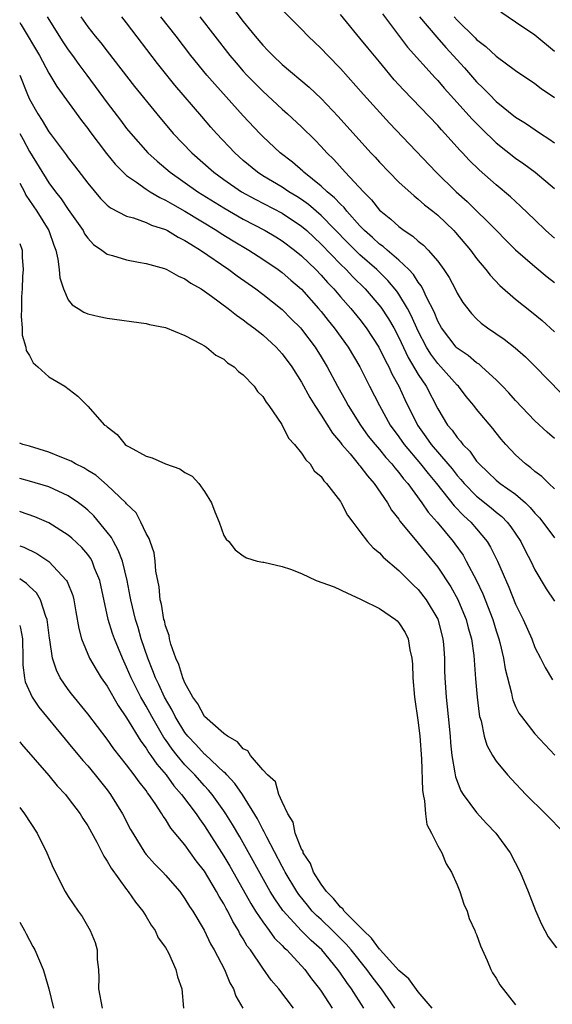
# Model space of a CAD drawing. Units: inches. Extents: x 2595000 to 2598000, y 1539000 to 1542000.
# Drawn here: x 2595000 to 2595055, y 1539141 to 1539243 of the extents above; entities that cross this region are included whole.
import ezdxf

# ---------------------------------------------------------------- set-up
doc = ezdxf.new("R2010")
doc.units = ezdxf.units.IN
doc.header["$MEASUREMENT"] = 0
doc.layers.add('LD25951539_2ft', color=9, linetype='Continuous')

msp = doc.modelspace()

# ---------------------------------------------------------------- linework, layer by layer
at = {"layer": 'LD25951539_2ft'}
for points, elevation in [([(2595021.92, 1539243.92), (2595023, 1539242.5), (2595024.22, 1539241), (2595025, 1539240.07), (2595025.54, 1539239.54), (2595026.05, 1539239), (2595027, 1539238.1), (2595029.76, 1539235.76), (2595031, 1539234.58), (2595032.75, 1539232.75), (2595036.13, 1539229), (2595036.55, 1539228.55), (2595037, 1539228.04), (2595037.99, 1539227), (2595039, 1539225.99), (2595040.57, 1539224.57), (2595041, 1539224.24), (2595041.65, 1539223.65), (2595042.49, 1539223), (2595043, 1539222.58), (2595044.64, 1539221), (2595044.82, 1539220.82), (2595046.36, 1539219), (2595047, 1539218.14), (2595047.94, 1539217), (2595048.4, 1539216.4), (2595049.37, 1539215.37), (2595051, 1539213.96), (2595052.65, 1539212.65), (2595053.74, 1539211.74), (2595055, 1539210.59)], 7160), ([(2595027, 1539243.73), (2595029, 1539241.71), (2595029.67, 1539241), (2595031, 1539239.73), (2595031.7, 1539239), (2595033, 1539237.69), (2595035.38, 1539235), (2595038.05, 1539232.05), (2595042.84, 1539227), (2595044.91, 1539225), (2595046.01, 1539224.01), (2595049.05, 1539221), (2595050.01, 1539220.01), (2595051.01, 1539219.01), (2595053, 1539217.3), (2595054.25, 1539216.25), (2595055, 1539215.66)], 7162), ([(2595002.83, 1539243), (2595004.42, 1539240.42), (2595005, 1539239.59), (2595005.44, 1539239), (2595006.09, 1539238.09), (2595006.92, 1539237), (2595009, 1539234.16), (2595010.36, 1539232.36), (2595011, 1539231.52), (2595011.42, 1539231), (2595013.19, 1539229), (2595014.13, 1539228.13), (2595015.48, 1539227), (2595018.32, 1539225), (2595021, 1539223.34), (2595023, 1539222.17), (2595025.26, 1539221), (2595026.36, 1539220.36), (2595027, 1539219.96), (2595028.27, 1539219), (2595029, 1539218.41), (2595030.45, 1539217), (2595031, 1539216.43), (2595031.67, 1539215.67), (2595032.32, 1539215), (2595033, 1539214.19), (2595034.05, 1539213), (2595035, 1539211.85), (2595035.65, 1539211), (2595036.95, 1539209), (2595037.62, 1539207.62), (2595037.96, 1539207), (2595038.28, 1539206.28), (2595039.01, 1539205), (2595039.63, 1539203.63), (2595040.92, 1539201), (2595041.79, 1539199.79), (2595042.33, 1539199), (2595044.05, 1539197), (2595044.49, 1539196.49), (2595045, 1539195.82), (2595045.39, 1539195.39), (2595045.71, 1539195), (2595047, 1539193.69), (2595048.49, 1539192.49), (2595049, 1539192.04), (2595049.58, 1539191.58), (2595050.13, 1539191), (2595050.51, 1539190.51), (2595051.53, 1539189), (2595052.02, 1539188.02), (2595052.57, 1539187), (2595053, 1539186.09), (2595054.15, 1539184.15), (2595055, 1539182.89)], 7150), ([(2595006.3, 1539243), (2595007, 1539241.97), (2595007.76, 1539241), (2595008.33, 1539240.33), (2595009, 1539239.46), (2595011.82, 1539235.82), (2595014.11, 1539233), (2595015.8, 1539231), (2595017.71, 1539229), (2595019.97, 1539227), (2595021, 1539226.26), (2595022.82, 1539225), (2595024.22, 1539224.22), (2595027, 1539222.81), (2595029, 1539221.46), (2595029.53, 1539221), (2595031, 1539219.62), (2595033, 1539217.55), (2595033.58, 1539217), (2595034.26, 1539216.26), (2595035.55, 1539215), (2595037.14, 1539213.14), (2595037.94, 1539211.94), (2595038.47, 1539211), (2595039, 1539210.01), (2595039.96, 1539207.96), (2595041, 1539206.19), (2595041.8, 1539205), (2595043, 1539202.67), (2595044, 1539201), (2595044.47, 1539200.47), (2595045, 1539199.71), (2595045.35, 1539199.35), (2595045.59, 1539199), (2595046.31, 1539198.31), (2595047, 1539197.29), (2595047.25, 1539197), (2595048.16, 1539196.16), (2595049, 1539195.34), (2595049.42, 1539195), (2595051, 1539193.87), (2595052.02, 1539193), (2595052.52, 1539192.52), (2595053, 1539191.93), (2595053.46, 1539191.46), (2595053.82, 1539191), (2595055, 1539189.4)], 7152), ([(2595055, 1539194.45), (2595054.42, 1539195), (2595053.71, 1539195.71), (2595053, 1539196.23), (2595052.59, 1539196.59), (2595052.02, 1539197), (2595051, 1539197.94), (2595049.99, 1539199), (2595049.54, 1539199.54), (2595049, 1539200.19), (2595048.65, 1539200.65), (2595047, 1539202.62), (2595046.71, 1539203), (2595045.94, 1539203.94), (2595045.12, 1539205), (2595045, 1539205.11), (2595043.31, 1539207), (2595043, 1539207.32), (2595042.28, 1539208.28), (2595041.85, 1539209), (2595041, 1539210.65), (2595040.28, 1539212.28), (2595039.9, 1539213), (2595039, 1539214.46), (2595038.78, 1539214.78), (2595037.88, 1539215.88), (2595036.73, 1539217), (2595035, 1539218.51), (2595033.74, 1539219.74), (2595031, 1539222.57), (2595029.7, 1539223.7), (2595029, 1539224.19), (2595028.51, 1539224.51), (2595027.7, 1539225), (2595027, 1539225.47), (2595025, 1539226.65), (2595024.46, 1539227), (2595023, 1539228.21), (2595022.12, 1539229), (2595020.24, 1539231), (2595019.66, 1539231.66), (2595018.73, 1539232.73), (2595015.96, 1539235.96), (2595014.18, 1539238.18), (2595011, 1539242.39), (2595010.52, 1539243)], 7154), ([(2595055, 1539199.63), (2595054.25, 1539200.25), (2595053, 1539201.42), (2595051, 1539203.52), (2595050.31, 1539204.31), (2595049.66, 1539205), (2595049, 1539205.65), (2595047.54, 1539207), (2595047.25, 1539207.25), (2595047, 1539207.4), (2595046.14, 1539208.14), (2595045, 1539208.9), (2595044.9, 1539209), (2595043.37, 1539211), (2595043, 1539211.68), (2595042.63, 1539212.63), (2595041.84, 1539214.16), (2595041.47, 1539215), (2595041.31, 1539215.31), (2595041, 1539215.69), (2595040.5, 1539216.5), (2595040.01, 1539217), (2595039, 1539217.97), (2595037.79, 1539219), (2595037.37, 1539219.37), (2595037, 1539219.62), (2595036.29, 1539220.29), (2595035.46, 1539221), (2595035, 1539221.48), (2595033.65, 1539223), (2595033.37, 1539223.37), (2595033, 1539223.71), (2595032.39, 1539224.39), (2595031.62, 1539225), (2595031, 1539225.59), (2595029.24, 1539227), (2595029.12, 1539227.12), (2595028.05, 1539228.05), (2595026.8, 1539229), (2595025, 1539230.68), (2595024.69, 1539231), (2595023, 1539232.8), (2595020.06, 1539236.06), (2595019.26, 1539237), (2595017.61, 1539239), (2595016.09, 1539241), (2595014.53, 1539243)], 7156), ([(2595018.52, 1539243), (2595021.61, 1539239), (2595022.25, 1539238.25), (2595023, 1539237.4), (2595023.38, 1539237), (2595025, 1539235.34), (2595027, 1539233.48), (2595027.55, 1539233), (2595029, 1539231.69), (2595030.35, 1539230.35), (2595031, 1539229.67), (2595031.6, 1539229), (2595032.3, 1539228.3), (2595033.48, 1539227), (2595035.36, 1539225), (2595036.18, 1539224.18), (2595037, 1539223.12), (2595037.13, 1539223), (2595038.18, 1539222.18), (2595039, 1539221.42), (2595039.56, 1539221), (2595040.44, 1539220.44), (2595041, 1539219.92), (2595041.52, 1539219.52), (2595042.01, 1539219), (2595043, 1539217.85), (2595043.64, 1539217), (2595044.18, 1539216.18), (2595044.79, 1539215), (2595045, 1539214.57), (2595045.59, 1539213.59), (2595046.47, 1539212.47), (2595047, 1539211.92), (2595047.47, 1539211.47), (2595048.11, 1539211), (2595049.83, 1539209.83), (2595050.95, 1539208.95), (2595052.01, 1539208.01), (2595053.02, 1539207.02), (2595057, 1539202.94)], 7158), ([(2595055, 1539220.21), (2595054.11, 1539221), (2595053, 1539222.1), (2595051.52, 1539223.52), (2595051, 1539223.98), (2595050.48, 1539224.48), (2595049, 1539225.7), (2595047.25, 1539227.25), (2595046.24, 1539228.24), (2595045.55, 1539229), (2595045.27, 1539229.27), (2595045, 1539229.59), (2595043.74, 1539231), (2595043.37, 1539231.37), (2595043, 1539231.81), (2595039.47, 1539235.47), (2595038.53, 1539236.53), (2595037.61, 1539237.61), (2595037, 1539238.38), (2595035.81, 1539239.81), (2595035, 1539240.81), (2595033, 1539243.22)], 7164), ([(2595037.32, 1539243.32), (2595039.89, 1539239.89), (2595042.72, 1539236.72), (2595043, 1539236.43), (2595043.66, 1539235.66), (2595045, 1539234.19), (2595046.5, 1539232.5), (2595047.49, 1539231.49), (2595049, 1539230.04), (2595051, 1539228.46), (2595051.87, 1539227.87), (2595053.02, 1539227.02), (2595055, 1539225.33)], 7166), ([(2595041.14, 1539243), (2595042.89, 1539240.89), (2595043.83, 1539239.83), (2595045.74, 1539237.74), (2595047, 1539236.31), (2595047.67, 1539235.67), (2595048.31, 1539235), (2595049, 1539234.3), (2595051, 1539232.68), (2595052.04, 1539232.04), (2595053.58, 1539231), (2595054.44, 1539230.44), (2595055, 1539230.03)], 7168), ([(2595044.7, 1539243), (2595045, 1539242.66), (2595046.84, 1539240.84), (2595047, 1539240.66), (2595047.95, 1539239.95), (2595049, 1539238.95), (2595051, 1539237.48), (2595053, 1539236.14), (2595053.63, 1539235.63), (2595055, 1539234.68)], 7170), ([(2595049.5, 1539243.5), (2595051, 1539242.49), (2595053, 1539241.13), (2595055, 1539239.46)], 7172), ([(2595000, 1539242.4), (2595000.16, 1539242.16), (2595002.02, 1539239), (2595003, 1539237.2), (2595003.83, 1539235.83), (2595006.34, 1539232.34), (2595007, 1539231.49), (2595007.2, 1539231.2), (2595008.93, 1539228.93), (2595009.82, 1539227.82), (2595010.65, 1539227), (2595011, 1539226.68), (2595012.01, 1539225.99), (2595013, 1539225.27), (2595013.41, 1539225), (2595014.4, 1539224.4), (2595015, 1539224.15), (2595015.71, 1539223.71), (2595017, 1539223), (2595020.29, 1539221), (2595020.71, 1539220.71), (2595021.95, 1539219.95), (2595023.56, 1539219), (2595025, 1539218.07), (2595026.59, 1539217), (2595027, 1539216.69), (2595027.9, 1539215.9), (2595029, 1539214.96), (2595030.74, 1539213), (2595031, 1539212.69), (2595031.74, 1539211.74), (2595032.35, 1539211), (2595033.8, 1539209), (2595034.98, 1539207), (2595035.98, 1539205), (2595037, 1539203), (2595038.12, 1539201), (2595039, 1539199.8), (2595039.55, 1539199), (2595041.24, 1539197), (2595042.02, 1539196.02), (2595042.88, 1539195), (2595044.69, 1539192.69), (2595045.67, 1539191.67), (2595046.42, 1539191), (2595047, 1539190.33), (2595048.1, 1539189), (2595048.44, 1539188.44), (2595049.15, 1539187), (2595050.31, 1539184.31), (2595051, 1539182.56), (2595051.77, 1539181), (2595052.67, 1539179), (2595053, 1539178.12), (2595053.58, 1539177), (2595054.05, 1539176.05), (2595054.79, 1539174.79)], 7148), ([(2595000, 1539236.99), (2595000.79, 1539235), (2595001, 1539234.53), (2595001.87, 1539233), (2595002.32, 1539232.32), (2595003, 1539231.18), (2595003.13, 1539231), (2595004.79, 1539228.79), (2595005, 1539228.49), (2595005.65, 1539227.65), (2595007, 1539225.87), (2595008.32, 1539224.32), (2595009, 1539223.63), (2595009.34, 1539223.34), (2595011, 1539222.47), (2595011.7, 1539222.3), (2595013, 1539221.84), (2595013.56, 1539221.56), (2595015, 1539221.11), (2595015.21, 1539221), (2595016.31, 1539220.31), (2595017, 1539220), (2595017.59, 1539219.59), (2595018.59, 1539219), (2595021.52, 1539217), (2595022.36, 1539216.36), (2595024.28, 1539215), (2595025, 1539214.45), (2595027, 1539212.87), (2595027.94, 1539211.94), (2595028.87, 1539211), (2595029, 1539210.85), (2595030.38, 1539209), (2595031, 1539208.02), (2595031.62, 1539207), (2595032.69, 1539205), (2595033.52, 1539203.52), (2595033.79, 1539203), (2595035.04, 1539201), (2595035.86, 1539199.86), (2595036.55, 1539199), (2595037, 1539198.49), (2595037.67, 1539197.67), (2595038.28, 1539197), (2595038.59, 1539196.59), (2595039, 1539196.13), (2595039.48, 1539195.48), (2595039.91, 1539195), (2595041.38, 1539193), (2595042.03, 1539192.03), (2595042.93, 1539191), (2595044.6, 1539189), (2595044.77, 1539188.77), (2595045.6, 1539187.6), (2595045.94, 1539187), (2595046.99, 1539184.99), (2595047.64, 1539183.64), (2595048.65, 1539181), (2595049, 1539179.84), (2595049.28, 1539179), (2595049.39, 1539178.61), (2595049.78, 1539177), (2595049.93, 1539175.93), (2595050.57, 1539173.43), (2595050.64, 1539173), (2595050.71, 1539172.71), (2595051, 1539172.05), (2595051.34, 1539171.34), (2595051.6, 1539171), (2595053, 1539169.23), (2595055.05, 1539167.05)], 7146), ([(2595000, 1539230.99), (2595000.36, 1539230.36), (2595001, 1539229.14), (2595003, 1539225.92), (2595003.68, 1539225), (2595004.27, 1539224.27), (2595005, 1539223.18), (2595006.52, 1539221), (2595006.67, 1539220.67), (2595007, 1539220.21), (2595007.58, 1539219.58), (2595008.45, 1539219), (2595009, 1539218.59), (2595009.55, 1539218.45), (2595011, 1539217.98), (2595012.23, 1539217.77), (2595013, 1539217.61), (2595014.89, 1539217.11), (2595015.15, 1539217), (2595016.32, 1539216.32), (2595017, 1539216.05), (2595017.59, 1539215.59), (2595018.66, 1539215), (2595019, 1539214.78), (2595019.74, 1539214.26), (2595021.44, 1539213), (2595022.29, 1539212.29), (2595023, 1539211.82), (2595023.45, 1539211.45), (2595024.08, 1539211), (2595025, 1539210.27), (2595026.39, 1539209), (2595027, 1539208.33), (2595027.98, 1539207), (2595029, 1539205.4), (2595029.84, 1539203.84), (2595030.36, 1539203), (2595031, 1539202.03), (2595032.16, 1539200.16), (2595033, 1539199.19), (2595033.14, 1539199), (2595033.98, 1539198.02), (2595034.83, 1539197), (2595034.9, 1539196.9), (2595035, 1539196.8), (2595035.76, 1539195.76), (2595036.47, 1539195), (2595037.83, 1539193), (2595038.25, 1539192.25), (2595039, 1539191.3), (2595039.11, 1539191.11), (2595040.84, 1539189), (2595041, 1539188.83), (2595043, 1539186.38), (2595044.34, 1539184.34), (2595045.06, 1539183.06), (2595045.66, 1539181.66), (2595045.92, 1539181), (2595046.13, 1539180.13), (2595046.46, 1539179), (2595046.71, 1539177.29), (2595046.88, 1539174.88), (2595047.04, 1539173), (2595047.25, 1539171.26), (2595047.31, 1539171), (2595047.45, 1539170.55), (2595047.77, 1539169), (2595048.04, 1539168.05), (2595048.62, 1539167), (2595049, 1539166.4), (2595050.18, 1539165), (2595050.57, 1539164.57), (2595052.06, 1539163), (2595054.1, 1539161), (2595056.05, 1539159)], 7144), ([(2595000, 1539225.87), (2595000.48, 1539225), (2595000.64, 1539224.64), (2595001.77, 1539223), (2595002.98, 1539221), (2595003.5, 1539219.5), (2595003.7, 1539219), (2595003.93, 1539218.07), (2595004.07, 1539217), (2595004.14, 1539216.14), (2595004.51, 1539215), (2595005, 1539213.87), (2595005.38, 1539213.38), (2595006.02, 1539213), (2595006.6, 1539212.6), (2595007, 1539212.44), (2595008.16, 1539212.16), (2595009, 1539211.99), (2595013, 1539211.43), (2595013.35, 1539211.35), (2595015, 1539211.03), (2595017, 1539210.22), (2595018.64, 1539209.36), (2595019, 1539209.15), (2595019.23, 1539209), (2595020.17, 1539208.17), (2595021, 1539207.76), (2595021.39, 1539207.39), (2595022.05, 1539207), (2595022.5, 1539206.5), (2595023, 1539206.18), (2595024.13, 1539205), (2595024.46, 1539204.46), (2595025, 1539203.95), (2595025.34, 1539203.34), (2595025.61, 1539203), (2595026.96, 1539201.04), (2595027.66, 1539199.66), (2595028.28, 1539199), (2595029, 1539198.12), (2595029.42, 1539197.42), (2595029.88, 1539197), (2595030.3, 1539196.3), (2595031, 1539195.69), (2595031.27, 1539195.27), (2595031.56, 1539195), (2595033, 1539193.12), (2595033.08, 1539193), (2595033.73, 1539191.73), (2595034.26, 1539191), (2595035, 1539190.05), (2595035.78, 1539189), (2595036.35, 1539188.35), (2595037, 1539187.85), (2595037.4, 1539187.4), (2595039, 1539186.03), (2595040.51, 1539184.51), (2595041, 1539184.08), (2595041.82, 1539183), (2595043, 1539181.03), (2595043.54, 1539179), (2595043.59, 1539178.41), (2595043.69, 1539177), (2595043.7, 1539175.7), (2595043.72, 1539175), (2595043.86, 1539173), (2595044.08, 1539171), (2595044.27, 1539169), (2595044.31, 1539168.31), (2595044.45, 1539167), (2595044.77, 1539165.23), (2595044.81, 1539164.81), (2595045.38, 1539163.38), (2595045.63, 1539163), (2595047, 1539161.15), (2595048.01, 1539160.01), (2595048.96, 1539159), (2595050.45, 1539157), (2595051.48, 1539155), (2595052.29, 1539153), (2595053.05, 1539151.05), (2595053.66, 1539149.66), (2595054.35, 1539148.35), (2595055.2, 1539147.2)], 7142), ([(2595000, 1539219.66), (2595000.25, 1539219), (2595000.26, 1539218.26), (2595000.34, 1539217), (2595000.29, 1539216.29), (2595000.25, 1539215), (2595000.19, 1539214.19), (2595000.19, 1539213), (2595000.15, 1539212.15), (2595000.26, 1539211), (2595000.26, 1539210.26), (2595000.63, 1539209), (2595000.67, 1539208.67), (2595001, 1539208.16), (2595001.39, 1539207.39), (2595001.87, 1539207), (2595003, 1539205.95), (2595004.64, 1539205), (2595005.98, 1539203.98), (2595007, 1539202.95), (2595008.73, 1539201), (2595008.9, 1539200.9), (2595009, 1539200.8), (2595010.03, 1539200.03), (2595010.85, 1539199), (2595011, 1539198.89), (2595011.25, 1539198.75), (2595013, 1539197.81), (2595013.63, 1539197.63), (2595015, 1539197.02), (2595016.48, 1539196.48), (2595017, 1539196.11), (2595017.74, 1539195.74), (2595018.44, 1539195), (2595019, 1539194.16), (2595019.74, 1539193), (2595020.08, 1539192.08), (2595020.51, 1539191), (2595021, 1539189.65), (2595021.25, 1539189.25), (2595021.5, 1539189), (2595022.17, 1539188.17), (2595023, 1539187.55), (2595023.33, 1539187.33), (2595024.42, 1539187), (2595025, 1539186.88), (2595025.11, 1539186.89), (2595027, 1539186.43), (2595027.84, 1539186.16), (2595029, 1539185.72), (2595030.5, 1539185), (2595032.36, 1539184.36), (2595033.71, 1539183.71), (2595035, 1539183.12), (2595035.2, 1539183), (2595037, 1539182.11), (2595038.64, 1539181), (2595038.84, 1539180.84), (2595039, 1539180.65), (2595039.66, 1539179.66), (2595039.95, 1539179), (2595040.12, 1539177.88), (2595040.34, 1539177), (2595040.39, 1539176.39), (2595040.43, 1539175), (2595040.61, 1539173), (2595041, 1539170.4), (2595041.17, 1539169), (2595041.34, 1539166.66), (2595041.42, 1539163.42), (2595041.49, 1539163), (2595041.65, 1539162.35), (2595041.75, 1539161), (2595041.89, 1539159.89), (2595042.36, 1539159), (2595043, 1539157.7), (2595043.41, 1539157), (2595043.87, 1539155.87), (2595044.41, 1539155), (2595045, 1539153.7), (2595045.28, 1539153), (2595045.7, 1539151.7), (2595046.01, 1539151), (2595046.23, 1539150.23), (2595046.81, 1539149), (2595046.85, 1539148.85), (2595047, 1539148.57), (2595047.41, 1539147.41), (2595048.09, 1539145.91), (2595048.46, 1539145), (2595048.63, 1539144.63), (2595049, 1539144.09), (2595049.39, 1539143.39), (2595051, 1539141.36)], 7140), ([(2595042.41, 1539141), (2595041, 1539142.69), (2595040.04, 1539144.04), (2595039, 1539144.88), (2595037.09, 1539147), (2595037.06, 1539147.06), (2595037, 1539147.09), (2595036.2, 1539148.2), (2595035.35, 1539149), (2595033.39, 1539151), (2595033.24, 1539151.24), (2595033, 1539151.41), (2595032.29, 1539152.29), (2595031.56, 1539153), (2595031, 1539153.77), (2595030.22, 1539155), (2595029.9, 1539155.9), (2595029.17, 1539157), (2595029.15, 1539157.15), (2595029, 1539157.38), (2595028.35, 1539159), (2595028.13, 1539160.13), (2595027.57, 1539161), (2595027, 1539162.22), (2595026.67, 1539163), (2595026.3, 1539164.3), (2595025.48, 1539165), (2595025, 1539165.51), (2595023.74, 1539167), (2595023.47, 1539167.47), (2595023, 1539167.67), (2595022.42, 1539168.42), (2595021.37, 1539169), (2595021, 1539169.28), (2595019, 1539171.01), (2595018.33, 1539172.33), (2595017.82, 1539173), (2595017, 1539174.47), (2595016.77, 1539175), (2595016.37, 1539176.37), (2595016.07, 1539177), (2595015.56, 1539178.44), (2595015.42, 1539179), (2595015.36, 1539179.36), (2595015, 1539180.35), (2595014.88, 1539180.88), (2595014.84, 1539181), (2595014.58, 1539182.58), (2595014.46, 1539183), (2595014.34, 1539184.34), (2595014.02, 1539185.98), (2595013.95, 1539187), (2595013.84, 1539187.84), (2595013.41, 1539189), (2595013.33, 1539189.33), (2595013, 1539189.83), (2595012.47, 1539191), (2595011.98, 1539191.98), (2595011, 1539192.9), (2595010.92, 1539193), (2595009, 1539194.82), (2595007.83, 1539195.83), (2595007, 1539196.32), (2595006.59, 1539196.59), (2595005.74, 1539197), (2595005.29, 1539197.29), (2595004.35, 1539197.65), (2595003, 1539198.21), (2595001, 1539198.81), (2595000.31, 1539199), (2595000, 1539199.12)], 7138), ([(2595038.58, 1539141), (2595037.22, 1539143), (2595036.24, 1539144.24), (2595035.7, 1539145), (2595034.09, 1539147), (2595033.59, 1539147.59), (2595032.17, 1539149), (2595031, 1539150.12), (2595030.54, 1539150.54), (2595030.1, 1539151), (2595029.59, 1539151.59), (2595028.7, 1539152.7), (2595028.5, 1539153), (2595027.31, 1539155), (2595027.21, 1539155.21), (2595027, 1539155.58), (2595025.41, 1539158.59), (2595025.21, 1539159), (2595025.15, 1539159.15), (2595025, 1539159.4), (2595024.47, 1539160.47), (2595022.92, 1539163), (2595022.13, 1539164.13), (2595021.3, 1539165), (2595021.17, 1539165.17), (2595021, 1539165.3), (2595019.09, 1539167.09), (2595019, 1539167.15), (2595018.12, 1539168.12), (2595017.28, 1539169), (2595017, 1539169.35), (2595016, 1539171), (2595015.68, 1539171.68), (2595014.91, 1539173), (2595014.31, 1539174.31), (2595013.97, 1539175), (2595013.71, 1539175.71), (2595013.17, 1539177), (2595012.51, 1539179), (2595012.17, 1539180.17), (2595011.91, 1539181), (2595011.42, 1539183), (2595011.37, 1539183.37), (2595011.04, 1539185), (2595010.56, 1539187), (2595010.14, 1539188.14), (2595009.66, 1539189), (2595009.44, 1539189.44), (2595009, 1539189.99), (2595007.64, 1539191.64), (2595007, 1539192.25), (2595006.59, 1539192.59), (2595006.06, 1539193), (2595005, 1539193.73), (2595003, 1539194.64), (2595001, 1539195.24), (2595000, 1539195.5)], 7136), ([(2595035.41, 1539141), (2595034.12, 1539143), (2595033.64, 1539143.64), (2595033, 1539144.61), (2595032.72, 1539145), (2595031.07, 1539147), (2595029.98, 1539147.98), (2595028.97, 1539148.97), (2595027.06, 1539151.06), (2595026.24, 1539152.24), (2595025.78, 1539153), (2595022.63, 1539158.63), (2595021.9, 1539159.9), (2595021.21, 1539161), (2595021, 1539161.31), (2595019.79, 1539163), (2595019.43, 1539163.43), (2595019, 1539163.88), (2595018.01, 1539165), (2595017, 1539166.04), (2595016.19, 1539167), (2595015.67, 1539167.66), (2595015, 1539168.64), (2595014.84, 1539168.84), (2595013.58, 1539171), (2595013, 1539172.08), (2595012.65, 1539172.65), (2595012.46, 1539173), (2595011.45, 1539175), (2595011, 1539176.09), (2595010.56, 1539177), (2595009.74, 1539179), (2595009.55, 1539179.55), (2595009.11, 1539181), (2595008.25, 1539185), (2595007.71, 1539186.29), (2595007.45, 1539187), (2595007.29, 1539187.29), (2595007, 1539187.68), (2595006.4, 1539188.4), (2595005.37, 1539189.37), (2595005, 1539189.68), (2595003, 1539190.95), (2595001.56, 1539191.56), (2595000.07, 1539192.07), (2595000, 1539192.1)], 7134), ([(2595000, 1539188.58), (2595000.42, 1539188.42), (2595001.77, 1539187.77), (2595003, 1539186.96), (2595004.82, 1539185), (2595004.89, 1539184.89), (2595005.45, 1539183.45), (2595005.56, 1539183), (2595005.79, 1539181.79), (2595006.07, 1539180.07), (2595006.36, 1539179), (2595007.19, 1539177), (2595007.85, 1539175.85), (2595008.39, 1539175), (2595009, 1539174.13), (2595010.13, 1539172.13), (2595011, 1539170.86), (2595012.46, 1539168.46), (2595013, 1539167.76), (2595013.29, 1539167.29), (2595013.5, 1539167), (2595014.1, 1539166.1), (2595015.06, 1539165), (2595015.87, 1539163.87), (2595016.65, 1539163), (2595018.14, 1539161), (2595018.48, 1539160.48), (2595019, 1539159.78), (2595021, 1539156.66), (2595021.62, 1539155.62), (2595023, 1539153.19), (2595023.78, 1539151.78), (2595024.27, 1539151), (2595025, 1539149.88), (2595025.67, 1539149), (2595026.22, 1539148.22), (2595027, 1539147.46), (2595027.22, 1539147.22), (2595027.47, 1539147), (2595029.33, 1539145), (2595030.02, 1539144.02), (2595030.83, 1539143), (2595031, 1539142.76), (2595032.14, 1539141)], 7132), ([(2595028.16, 1539141), (2595026.64, 1539143), (2595025.88, 1539143.88), (2595025, 1539145.11), (2595023.73, 1539147), (2595023.4, 1539147.4), (2595023, 1539148.13), (2595022.66, 1539148.66), (2595022.5, 1539149), (2595021.91, 1539149.91), (2595021.4, 1539151), (2595021.25, 1539151.25), (2595021, 1539151.73), (2595020.51, 1539152.51), (2595020.25, 1539153), (2595019, 1539155.09), (2595018.16, 1539156.16), (2595017, 1539157.8), (2595015.54, 1539159.54), (2595015, 1539160.44), (2595014.75, 1539160.75), (2595014.62, 1539161), (2595013.93, 1539162.07), (2595013.29, 1539163), (2595013.16, 1539163.16), (2595013, 1539163.39), (2595012.28, 1539164.28), (2595011.78, 1539165), (2595011, 1539166.04), (2595009.69, 1539167.69), (2595009, 1539168.68), (2595007, 1539171.3), (2595005.34, 1539173.34), (2595005, 1539173.79), (2595004.17, 1539175), (2595003.77, 1539175.77), (2595003.38, 1539177), (2595003.11, 1539178.89), (2595003.07, 1539179.07), (2595002.83, 1539181), (2595002.69, 1539181.31), (2595002.13, 1539183), (2595001.72, 1539183.72), (2595001, 1539184.39), (2595000.71, 1539184.71), (2595000.25, 1539185), (2595000, 1539185.17)], 7130), ([(2595000, 1539180.36), (2595000.09, 1539180.09), (2595000.28, 1539179), (2595000.33, 1539177), (2595000.31, 1539176.31), (2595000.48, 1539175), (2595000.57, 1539174.57), (2595001.27, 1539173), (2595001.96, 1539171.96), (2595004.67, 1539168.67), (2595005, 1539168.29), (2595006.49, 1539166.49), (2595007, 1539165.93), (2595007.77, 1539165), (2595009, 1539163.46), (2595009.35, 1539163), (2595010.59, 1539161), (2595011.39, 1539159.39), (2595011.62, 1539159), (2595012.86, 1539157), (2595013, 1539156.81), (2595013.86, 1539155.86), (2595014.71, 1539155), (2595015, 1539154.69), (2595016.46, 1539153), (2595017, 1539152.27), (2595017.47, 1539151.47), (2595017.8, 1539151), (2595018.97, 1539149.03), (2595019.64, 1539147.64), (2595020.01, 1539147), (2595021.06, 1539145), (2595021.62, 1539143.62), (2595022, 1539143), (2595022.23, 1539142.23), (2595022.95, 1539141)], 7128), ([(2595000, 1539168.41), (2595000.18, 1539168.18), (2595003, 1539164.95), (2595003.87, 1539163.87), (2595004.7, 1539163), (2595005, 1539162.62), (2595006.22, 1539161), (2595006.51, 1539160.51), (2595007, 1539159.76), (2595007.92, 1539158.08), (2595008.64, 1539156.64), (2595009, 1539156.13), (2595009.4, 1539155.4), (2595011, 1539153.21), (2595011.17, 1539153), (2595011.9, 1539151.9), (2595012.65, 1539151), (2595013, 1539150.44), (2595013.54, 1539149.54), (2595013.93, 1539149), (2595014.25, 1539148.25), (2595015, 1539147.23), (2595015.29, 1539146.71), (2595016.07, 1539145), (2595016.22, 1539144.22), (2595016.68, 1539143), (2595016.84, 1539141)], 7126), ([(2595000, 1539161.65), (2595000.5, 1539161), (2595001.81, 1539159), (2595002.8, 1539157), (2595003.43, 1539155.43), (2595004.69, 1539153), (2595005, 1539152.51), (2595006.03, 1539151), (2595006.43, 1539150.43), (2595007.24, 1539149), (2595007.76, 1539147.76), (2595007.96, 1539147), (2595007.98, 1539146.02), (2595008.11, 1539145), (2595008.14, 1539144.14), (2595008.1, 1539143), (2595008.49, 1539141)], 7124), ([(2595000, 1539149.87), (2595000.5, 1539149), (2595000.65, 1539148.65), (2595001.35, 1539147.35), (2595001.55, 1539147), (2595002.4, 1539145), (2595002.55, 1539144.55), (2595003, 1539143), (2595003.48, 1539141)], 7122)]:
    msp.add_lwpolyline(points, dxfattribs=dict(at, elevation=elevation))

doc.saveas('drawing.dxf')
